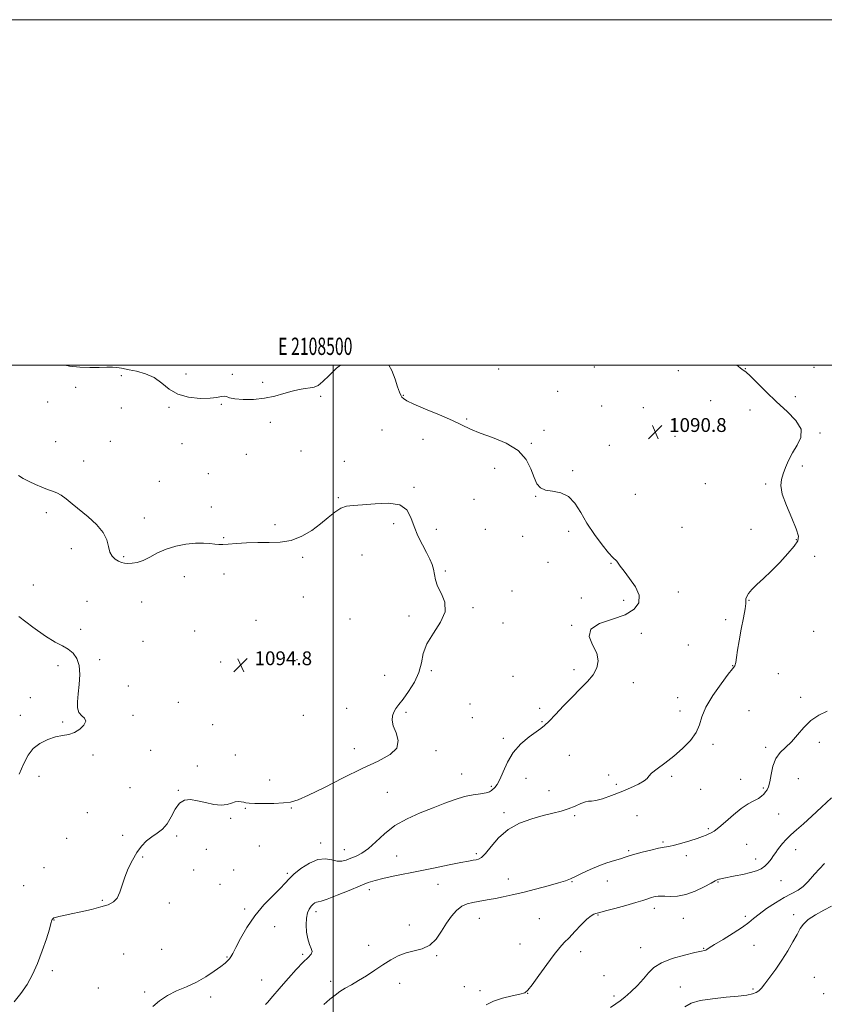
# Model space of a CAD drawing. Extents: x 2107300 to 2110200, y 359800 to 362700.
# Drawn here: x 2108319 to 2108784, y 362130 to 362700 of the extents above; entities that cross this region are included whole.
import ezdxf
from ezdxf.enums import TextEntityAlignment as Align

# ---------------------------------------------------------------- set-up
doc = ezdxf.new("R2010")
doc.units = 0
doc.header["$MEASUREMENT"] = 0
for name, color, linetype, lineweight in [('32000', 7, 'Continuous', 0), ('32001', 7, 'Continuous', 0), ('DTM SPOT ELEVATION', 2, 'Continuous', 13), ('INDEX CONTOUR', 41, 'Continuous', 13), ('INTERMEDIATE CONTOUR', 44, 'Continuous', 0), ('SPOT ELEVATION', 7, 'Continuous', 0)]:
    doc.layers.add(name, color=color, linetype=linetype, lineweight=lineweight)
doc.styles.add('Style-ITALICS', font='ITALICS.shx')
doc.styles.add('Style-WORKING', font='WORKING.shx')

# ---------------------------------------------------------------- blocks, each defined once
blk = doc.blocks.new('SPOT')
at = {"layer": 'SPOT ELEVATION'}
for p, q in [((-3.91, -3.91), (3.82, 3.81)), ((-1.65, 3.77), (1.72, -3.93))]:
    blk.add_line(p, q, dxfattribs=at)

msp = doc.modelspace()

# ---------------------------------------------------------------- linework, layer by layer
at = {"layer": '32000', "flags": 128}
for points in [[(2107300, 359800), (2110200, 359800), (2110200, 362700), (2107300, 362700), (2107300, 359800)], [(2107500, 360000), (2110000, 360000), (2110000, 362500), (2107500, 362500), (2107500, 360000)], [(2108500, 362500), (2108500, 360000)]]:
    msp.add_lwpolyline(points, dxfattribs=at)
at = {"layer": 'DTM SPOT ELEVATION'}
for p in [(2108651.15, 362499.06, 1090.8), (2108778.28, 362498.77, 1089.9), (2108377.5, 362494.1, 1092.6), (2108414.82, 362494.88, 1091.5), (2108441.72, 362494.8, 1091.8), (2108595.72, 362497.77, 1091.19), (2108699.66, 362496.86, 1090.5), (2108738.46, 362498.07, 1089.97), (2108350.92, 362487.35, 1093.1), (2108459.16, 362490.21, 1091.6), (2108492.82, 362482.1, 1092.35), (2108540.52, 362482.7, 1091.88), (2108629.83, 362484.91, 1091.2), (2108767.38, 362481.8, 1089.55), (2108334.88, 362478.69, 1092.8), (2108377.49, 362475.35, 1092.3), (2108404.92, 362475.68, 1092.2), (2108435.2, 362477.45, 1092.1), (2108655.4, 362476.5, 1091.1), (2108679.52, 362475.44, 1090.8), (2108718.37, 362479.59, 1090.5), (2108741.11, 362474.11, 1090.6), (2108463.59, 362466.99, 1092.5), (2108577.33, 362468.95, 1091.82), (2108528.2, 362462.58, 1093.7), (2108622.01, 362462.34, 1091.7), (2108697.84, 362458.97, 1090.7), (2108781.69, 362460.74, 1089.9), (2108339.38, 362455.74, 1093.2), (2108371.03, 362456.06, 1093.1), (2108412.54, 362454.71, 1092.7), (2108551.91, 362457.08, 1092.8), (2108614.58, 362454.91, 1091.9), (2108659.72, 362453.68, 1091.3), (2108449.66, 362448.46, 1092.66), (2108481.45, 362450.49, 1092.98), (2108355.55, 362444.64, 1093.4), (2108506.54, 362444.42, 1093.9), (2108771.54, 362441.69, 1089.82), (2108427.7, 362437.29, 1092.76), (2108593.38, 362440.42, 1092.5), (2108638.49, 362439.05, 1091.8), (2108399.48, 362432.88, 1093.2), (2108715.35, 362431.56, 1090.6), (2108750.24, 362431.38, 1090.16), (2108546.83, 362429.44, 1093.9), (2108617.11, 362424.11, 1092.04), (2108674.88, 362425.35, 1090.71), (2108502.92, 362423.41, 1093.9), (2108581.51, 362422.36, 1093.1), (2108334.07, 362414.74, 1094.36), (2108429.46, 362418.05, 1093.5), (2108390.79, 362411.57, 1093.5), (2108466.27, 362407.7, 1093.8), (2108535, 362408.4, 1094.2), (2108559.72, 362405.07, 1093.74), (2108588.04, 362405.02, 1093.3), (2108636.24, 362403.92, 1092.4), (2108701.79, 362406.22, 1090.9), (2108741.74, 362405.14, 1090.5), (2108436.57, 362400.17, 1093.9), (2108609.57, 362401.07, 1092.9), (2108767.97, 362399.05, 1090.1), (2108348.52, 362393.83, 1094.52), (2108516.74, 362390.26, 1094.7), (2108378.69, 362389.23, 1093.78), (2108482.27, 362388.95, 1094.13), (2108624.38, 362386.05, 1092.8), (2108660.67, 362385.33, 1092.1), (2108778.57, 362389.38, 1089.29), (2108436.85, 362379.28, 1094.4), (2108564.8, 362380.98, 1093.9), (2108326.5, 362372.78, 1095.06), (2108413.8, 362377.67, 1094.5), (2108603.47, 362369.32, 1093.4), (2108699.75, 362368.79, 1091.4), (2108357.53, 362363.35, 1095.6), (2108389.24, 362362.94, 1095.2), (2108482.79, 362365.88, 1094.8), (2108643.54, 362365.38, 1092.7), (2108668.02, 362363.99, 1092.4), (2108740.52, 362363.91, 1089.92), (2108581, 362359.82, 1093.9), (2108455.39, 362352.43, 1094.9), (2108509.8, 362353.24, 1094.74), (2108543.94, 362354.89, 1094.23), (2108598.22, 362350.88, 1093.5), (2108727.05, 362352.81, 1090.8), (2108353.9, 362347.24, 1095.58), (2108419.87, 362346.32, 1095.3), (2108638, 362349.52, 1092.04), (2108678.29, 362344.89, 1091.57), (2108778.07, 362346.03, 1089.4), (2108389.87, 362340.28, 1095.7), (2108705.53, 362338.17, 1091.1), (2108364.91, 362329.73, 1095.71), (2108434.89, 362328.38, 1094.82), (2108479.11, 362329.69, 1094.27), (2108340.82, 362326.27, 1096.4), (2108556.88, 362323.3, 1093.8), (2108639.34, 362323.84, 1092.3), (2108731.23, 362326.19, 1090.04), (2108757.6, 362321.66, 1089.4), (2108529.84, 362320.56, 1094.9), (2108603.98, 362320.1, 1092.9), (2108673.63, 362316.32, 1091.5), (2108381.54, 362314.39, 1095.23), (2108324.71, 362307.6, 1096.5), (2108410.36, 362305.05, 1095.5), (2108699.26, 362307.59, 1090.7), (2108770.56, 362307.9, 1088.24), (2108507.87, 362301.5, 1095.1), (2108542.16, 362299.18, 1093.69), (2108579.09, 362303.96, 1093.3), (2108619.51, 362301.45, 1092.2), (2108700.69, 362299.98, 1090.5), (2108740.66, 362300.11, 1088.81), (2108318.96, 362297.47, 1096.7), (2108343.48, 362293.52, 1096.2), (2108384.26, 362297.4, 1095.7), (2108482.77, 362297.47, 1095.4), (2108580.56, 362296.11, 1093.1), (2108620.91, 362293.87, 1092.1), (2108430.3, 362292.06, 1095.1), (2108598.5, 362284.21, 1092.3), (2108781.22, 362281.79, 1087.7), (2108394.33, 362277.26, 1094.67), (2108512.25, 362278.19, 1094.7), (2108559.41, 362277.1, 1093.6), (2108719.76, 362280.69, 1089.7), (2108750.26, 362278.93, 1088.28), (2108360.98, 362274.54, 1095.7), (2108443.33, 362274.46, 1094.8), (2108636.65, 362274.28, 1091.3), (2108421.35, 362268.05, 1094.4), (2108329.76, 362262.16, 1095.34), (2108463.34, 362260.01, 1094.5), (2108574.34, 362263.54, 1092.6), (2108611.49, 362260.98, 1091.3), (2108659.35, 362262.95, 1090.3), (2108695.78, 362262.21, 1089.8), (2108735.72, 362260.36, 1088.6), (2108769.12, 362260.73, 1087.1), (2108382.46, 362255.69, 1095.1), (2108410.42, 362254.14, 1094.05), (2108591.46, 362256.36, 1092.2), (2108624.89, 362253.89, 1090.7), (2108663.82, 362257.51, 1090.3), (2108712.69, 362254.7, 1089.4), (2108748.98, 362255.42, 1088.2), (2108531.28, 362252.86, 1092.86), (2108449.17, 362243.55, 1093.9), (2108475.84, 362243.82, 1093.9), (2108357.7, 362241.22, 1095.1), (2108440.7, 362237.77, 1093.9), (2108598.85, 362241.09, 1090.3), (2108639.65, 362239.48, 1089.8), (2108675.89, 362239.33, 1089.1), (2108757.71, 362240.42, 1086.87), (2108717, 362231.78, 1088.2), (2108345.85, 362226.29, 1095.48), (2108378.28, 362227.98, 1094.27), (2108409.5, 362227.66, 1093.76), (2108426.63, 362219.99, 1093.7), (2108457.18, 362221.85, 1093.1), (2108492.74, 362223.67, 1092.5), (2108506.53, 362219.66, 1092.7), (2108670.99, 362219.11, 1088.2), (2108690.85, 362224.11, 1088.2), (2108739.34, 362222.77, 1087.1), (2108767.6, 362219.75, 1085.43), (2108389.84, 362215.47, 1093.88), (2108536.64, 362216.12, 1091.11), (2108582.81, 362217.45, 1090.3), (2108704.37, 362216.15, 1087.6), (2108744.41, 362214.38, 1086.5), (2108332.61, 362209.33, 1095.1), (2108419.28, 362208, 1093.2), (2108442.46, 362208.04, 1092.7), (2108473.53, 362206.01, 1092.2), (2108601.38, 362202.65, 1088.8), (2108320.95, 362198.81, 1095.3), (2108434.5, 362199.66, 1093.2), (2108521, 362196.57, 1089.49), (2108560.71, 362199.62, 1089.04), (2108638.18, 362201.14, 1087.9), (2108658.67, 362201.66, 1087.4), (2108722.76, 362201.09, 1085.9), (2108759.12, 362201.81, 1085.2), (2108366.45, 362190.44, 1094.13), (2108405.26, 362188.84, 1093.6), (2108448.85, 362185.32, 1092.26), (2108685.82, 362185.69, 1085.5), (2108490.15, 362183.78, 1089.54), (2108584.54, 362179.93, 1087.2), (2108619.23, 362179.77, 1086.61), (2108653.17, 362181.91, 1085.9), (2108702.63, 362179.9, 1085.2), (2108738.54, 362181.07, 1084.4), (2108766.48, 362182.12, 1082.4), (2108338.37, 362179.01, 1093.95), (2108466.06, 362175.07, 1091.3), (2108544.03, 362176.18, 1088.9), (2108400.8, 362162.06, 1093.3), (2108520.6, 362164.29, 1089.1), (2108608.11, 362165.18, 1086.51), (2108677.86, 362162.95, 1084.9), (2108714.31, 362162.58, 1084.1), (2108743.53, 362164.43, 1082.99), (2108378.74, 362159.31, 1093.03), (2108438.56, 362157.59, 1092.1), (2108482.38, 362159.22, 1090.2), (2108559.97, 362158.45, 1087.8), (2108643.21, 362160.72, 1085.69), (2108337.55, 362149.65, 1093.5), (2108656.75, 362146.79, 1084.9), (2108778.32, 362145.86, 1080.9), (2108364.16, 362139.67, 1093.11), (2108458.57, 362144.26, 1090.9), (2108498.53, 362143.43, 1088.7), (2108538.51, 362142.45, 1086.86), (2108575.84, 362140.5, 1086.8), (2108700.8, 362140.33, 1082.42), (2108390.89, 362137.36, 1092.22), (2108429.11, 362134.48, 1091.52), (2108584.97, 362138.06, 1086.5), (2108612.47, 362136.54, 1085.98), (2108662.58, 362134.98, 1084.3), (2108742.84, 362139.12, 1082.2), (2108783.76, 362136.48, 1080.5)]:
    msp.add_point(p, dxfattribs=at)
at = {"layer": 'INDEX CONTOUR'}
msp.add_polyline3d([(2108460.789, 362130.152, 1090), (2108462.149, 362131.501, 1090), (2108463.969, 362133.562, 1090), (2108469.942, 362140.483, 1090), (2108474.192, 362145.339, 1090), (2108478.678, 362150.345, 1090), (2108482.656, 362154.58, 1090), (2108485.518, 362157.394, 1090), (2108487.197, 362159.211, 1090), (2108487.764, 362160.724, 1090), (2108487.357, 362162.539, 1090), (2108486.391, 362164.921, 1090), (2108485.354, 362168.049, 1090), (2108484.651, 362171.967, 1090), (2108484.383, 362176.177, 1090), (2108484.571, 362180.05, 1090), (2108485.206, 362183.09, 1090), (2108486.155, 362185.344, 1090), (2108487.252, 362186.997, 1090), (2108488.353, 362188.203, 1090), (2108489.395, 362189.006, 1090), (2108490.337, 362189.424, 1090), (2108491.298, 362189.565, 1090), (2108493.06, 362189.911, 1090), (2108496.565, 362191.038, 1090), (2108502.334, 362193.297, 1090), (2108509.193, 362196.137, 1090), (2108515.544, 362198.78, 1090), (2108520.274, 362200.648, 1090), (2108524.209, 362201.944, 1090), (2108528.657, 362203.068, 1090), (2108534.635, 362204.351, 1090), (2108550.277, 362207.503, 1090), (2108558.958, 362209.285, 1090), (2108567.127, 362210.973, 1090), (2108573.786, 362212.318, 1090), (2108578.232, 362213.147, 1090), (2108580.935, 362213.584, 1090), (2108582.664, 362213.828, 1090), (2108584.124, 362214.158, 1090), (2108585.789, 362215.167, 1090), (2108588.072, 362217.53, 1090), (2108591.329, 362221.62, 1090), (2108595.686, 362226.609, 1090), (2108601.213, 362231.37, 1090), (2108607.83, 362235.015, 1090), (2108614.867, 362237.602, 1090), (2108621.508, 362239.43, 1090), (2108627.125, 362240.794, 1090), (2108631.863, 362241.983, 1090), (2108636.057, 362243.287, 1090), (2108639.939, 362244.872, 1090), (2108643.336, 362246.416, 1090), (2108645.968, 362247.474, 1090), (2108647.76, 362247.782, 1090), (2108649.441, 362247.783, 1090), (2108651.94, 362248.1, 1090), (2108655.926, 362249.207, 1090), (2108661.028, 362250.98, 1090), (2108666.611, 362253.147, 1090), (2108672.046, 362255.442, 1090), (2108676.715, 362257.625, 1090), (2108680.005, 362259.465, 1090), (2108681.623, 362260.85, 1090), (2108682.57, 362262.159, 1090), (2108684.168, 362263.893, 1090), (2108687.407, 362266.443, 1090), (2108691.94, 362269.773, 1090), (2108697.091, 362273.739, 1090), (2108702.202, 362278.177, 1090), (2108706.697, 362282.837, 1090), (2108710.022, 362287.452, 1090), (2108711.929, 362291.897, 1090), (2108713.395, 362296.623, 1090), (2108715.701, 362302.223, 1090), (2108719.691, 362308.96, 1090), (2108724.441, 362315.76, 1090), (2108728.59, 362321.215, 1090), (2108731.111, 362324.383, 1090), (2108732.327, 362326.173, 1090), (2108732.896, 362327.955, 1090), (2108733.388, 362330.869, 1090), (2108734.018, 362335.111, 1090), (2108734.913, 362340.644, 1090), (2108736.12, 362347.225, 1090), (2108737.367, 362353.796, 1090), (2108738.304, 362359.09, 1090), (2108738.696, 362362.222, 1090), (2108738.771, 362363.813, 1090), (2108738.875, 362364.865, 1090), (2108739.332, 362366.214, 1090), (2108740.395, 362368.037, 1090), (2108742.298, 362370.348, 1090), (2108745.204, 362373.182, 1090), (2108748.993, 362376.66, 1090), (2108753.474, 362380.927, 1090), (2108758.368, 362385.96, 1090), (2108763.025, 362391.061, 1090), (2108766.708, 362395.366, 1090), (2108768.805, 362398.398, 1090), (2108769.222, 362401.222, 1090), (2108767.993, 362405.291, 1090), (2108765.339, 362411.54, 1090), (2108762.225, 362418.834, 1090), (2108759.803, 362425.52, 1090), (2108758.938, 362430.381, 1090), (2108759.341, 362433.943, 1090), (2108760.435, 362437.168, 1090), (2108761.776, 362440.826, 1090), (2108763.458, 362444.92, 1090), (2108765.705, 362449.261, 1090), (2108768.469, 362453.706, 1090), (2108770.607, 362458.278, 1090), (2108770.702, 362463.046, 1090), (2108767.778, 362468.068, 1090), (2108762.63, 362473.361, 1090), (2108756.494, 362478.933, 1090), (2108750.487, 362484.66, 1090), (2108745.249, 362489.898, 1090), (2108741.298, 362493.874, 1090), (2108738.947, 362496.078, 1090), (2108737.668, 362497.059, 1090), (2108736.727, 362497.632, 1090), (2108735.466, 362498.512, 1090), (2108733.562, 362500, 1090)], dxfattribs=at)
at = {"layer": 'INTERMEDIATE CONTOUR'}
for points in [[(2108504.151, 362500, 1092), (2108502.016, 362498.278, 1092), (2108497.668, 362494.09, 1092), (2108494.013, 362490.54, 1092), (2108491.258, 362488.411, 1092), (2108488.996, 362487.408, 1092), (2108486.665, 362486.964, 1092), (2108483.797, 362486.577, 1092), (2108480.306, 362486.005, 1092), (2108476.198, 362485.067, 1092), (2108471.482, 362483.682, 1092), (2108466.168, 362482.16, 1092), (2108460.27, 362480.908, 1092), (2108453.943, 362480.248, 1092), (2108447.92, 362480.156, 1092), (2108443.078, 362480.522, 1092), (2108440.015, 362481.195, 1092), (2108438.215, 362481.874, 1092), (2108436.881, 362482.215, 1092), (2108435.257, 362481.995, 1092), (2108432.729, 362481.459, 1092), (2108428.723, 362480.97, 1092), (2108422.96, 362480.885, 1092), (2108416.352, 362481.538, 1092), (2108410.109, 362483.257, 1092), (2108405.096, 362486.177, 1092), (2108400.809, 362489.658, 1092), (2108396.396, 362492.866, 1092), (2108391.306, 362495.15, 1092), (2108386.161, 362496.591, 1092), (2108381.882, 362497.454, 1092), (2108377.429, 362498.299, 1092), (2108376.107, 362498.53, 1092), (2108374.507, 362498.751, 1092), (2108372.245, 362498.91, 1092), (2108369.003, 362498.92, 1092), (2108364.582, 362498.759, 1092), (2108359.25, 362498.646, 1092), (2108353.397, 362498.862, 1092), (2108347.459, 362499.574, 1092), (2108344.943, 362500, 1092)], [(2108395.656, 362128.914, 1092), (2108399.423, 362132.246, 1092), (2108404.058, 362135.394, 1092), (2108409.416, 362138, 1092), (2108415.173, 362140.365, 1092), (2108420.956, 362142.955, 1092), (2108426.398, 362146.066, 1092), (2108431.159, 362149.313, 1092), (2108434.904, 362152.136, 1092), (2108437.42, 362154.131, 1092), (2108438.978, 362155.488, 1092), (2108439.973, 362156.55, 1092), (2108440.802, 362157.719, 1092), (2108441.879, 362159.641, 1092), (2108443.621, 362163.021, 1092), (2108446.359, 362168.288, 1092), (2108450.071, 362174.769, 1092), (2108454.652, 362181.514, 1092), (2108459.873, 362187.699, 1092), (2108465.03, 362193.004, 1092), (2108469.295, 362197.237, 1092), (2108472.167, 362200.352, 1092), (2108474.436, 362202.898, 1092), (2108477.215, 362205.57, 1092), (2108481.299, 362208.791, 1092), (2108486.21, 362211.9, 1092), (2108491.149, 362213.963, 1092), (2108495.47, 362214.362, 1092), (2108499.137, 362213.744, 1092), (2108502.266, 362213.067, 1092), (2108504.995, 362213.088, 1092), (2108507.564, 362213.732, 1092), (2108510.238, 362214.719, 1092), (2108513.241, 362215.893, 1092), (2108516.638, 362217.599, 1092), (2108520.457, 362220.306, 1092), (2108524.763, 362224.279, 1092), (2108529.779, 362228.97, 1092), (2108535.767, 362233.628, 1092), (2108542.829, 362237.654, 1092), (2108550.425, 362241.061, 1092), (2108557.85, 362244.017, 1092), (2108564.547, 362246.636, 1092), (2108570.537, 362248.831, 1092), (2108575.984, 362250.462, 1092), (2108580.973, 362251.464, 1092), (2108585.254, 362252.062, 1092), (2108588.498, 362252.554, 1092), (2108590.517, 362253.181, 1092), (2108591.697, 362253.941, 1092), (2108593.578, 362255.744, 1092), (2108594.838, 362257.36, 1092), (2108596.38, 362260.257, 1092), (2108598.279, 362264.81, 1092), (2108600.788, 362270.367, 1092), (2108604.205, 362276.018, 1092), (2108608.624, 362280.984, 1092), (2108613.32, 362285.005, 1092), (2108617.367, 362287.95, 1092), (2108620.157, 362289.875, 1092), (2108622.359, 362291.585, 1092), (2108624.963, 362294.069, 1092), (2108628.702, 362298.022, 1092), (2108633.293, 362302.948, 1092), (2108638.201, 362308.055, 1092), (2108642.925, 362312.713, 1092), (2108647.112, 362316.942, 1092), (2108650.446, 362320.924, 1092), (2108652.623, 362324.847, 1092), (2108653.39, 362328.919, 1092), (2108652.503, 362333.351, 1092), (2108650.145, 362338.223, 1092), (2108648.208, 362343.071, 1092), (2108649.005, 362347.297, 1092), (2108654.04, 362350.504, 1092), (2108661.561, 362353.101, 1092), (2108669.003, 362355.696, 1092), (2108674.238, 362358.8, 1092), (2108676.888, 362362.528, 1092), (2108677.012, 362366.899, 1092), (2108674.872, 362371.809, 1092), (2108671.543, 362376.678, 1092), (2108668.303, 362380.808, 1092), (2108666.14, 362383.677, 1092), (2108664.879, 362385.477, 1092), (2108664.055, 362386.577, 1092), (2108661.806, 362388.782, 1092), (2108659.375, 362391.483, 1092), (2108655.624, 362396.092, 1092), (2108651.163, 362402.066, 1092), (2108646.829, 362408.586, 1092), (2108643.207, 362414.87, 1092), (2108639.877, 362420.266, 1092), (2108636.17, 362424.159, 1092), (2108631.665, 362426.194, 1092), (2108626.935, 362427.077, 1092), (2108622.803, 362427.775, 1092), (2108619.869, 362429.133, 1092), (2108617.843, 362431.506, 1092), (2108616.211, 362435.123, 1092), (2108614.406, 362440.028, 1092), (2108611.629, 362445.521, 1092), (2108607.025, 362450.715, 1092), (2108600.159, 362454.913, 1092), (2108592.267, 362458.19, 1092), (2108585.004, 362460.809, 1092), (2108579.487, 362463.059, 1092), (2108569.038, 362467.973, 1092), (2108561.544, 362471.257, 1092), (2108553.49, 362474.685, 1092), (2108546.732, 362477.596, 1092), (2108542.643, 362479.517, 1092), (2108540.67, 362480.706, 1092), (2108539.781, 362481.608, 1092), (2108539.087, 362482.682, 1092), (2108538.29, 362484.453, 1092), (2108537.24, 362487.463, 1092), (2108535.796, 362491.961, 1092), (2108533.857, 362497.04, 1092), (2108532.184, 362500, 1092)], [(2108315.358, 362131.753, 1094), (2108319.322, 362136.536, 1094), (2108322.86, 362141.681, 1094), (2108326.043, 362147.39, 1094), (2108328.973, 362153.878, 1094), (2108331.699, 362161.119, 1094), (2108334.04, 362168.133, 1094), (2108335.761, 362173.7, 1094), (2108336.716, 362176.946, 1094), (2108337.257, 362178.91, 1094), (2108337.388, 362179.221, 1094), (2108337.543, 362179.486, 1094), (2108337.702, 362179.718, 1094), (2108337.897, 362179.939, 1094), (2108338.365, 362180.195, 1094), (2108339.396, 362180.54, 1094), (2108341.266, 362181.027, 1094), (2108344.209, 362181.708, 1094), (2108348.45, 362182.638, 1094), (2108354.005, 362183.837, 1094), (2108360.068, 362185.189, 1094), (2108365.625, 362186.546, 1094), (2108369.883, 362187.855, 1094), (2108372.928, 362189.444, 1094), (2108375.065, 362191.734, 1094), (2108376.614, 362195.032, 1094), (2108379.451, 362203.865, 1094), (2108381.423, 362208.819, 1094), (2108383.8, 362213.682, 1094), (2108386.426, 362218.091, 1094), (2108389.175, 362221.763, 1094), (2108392.037, 362224.756, 1094), (2108395.029, 362227.207, 1094), (2108398.13, 362229.329, 1094), (2108401.173, 362231.629, 1094), (2108403.95, 362234.684, 1094), (2108406.344, 362238.796, 1094), (2108408.597, 362243.139, 1094), (2108411.036, 362246.61, 1094), (2108413.946, 362248.375, 1094), (2108417.424, 362248.675, 1094), (2108421.524, 362248.022, 1094), (2108426.193, 362246.927, 1094), (2108430.957, 362245.889, 1094), (2108435.24, 362245.406, 1094), (2108438.606, 362245.798, 1094), (2108441.197, 362246.666, 1094), (2108443.296, 362247.435, 1094), (2108445.141, 362247.666, 1094), (2108446.777, 362247.474, 1094), (2108448.204, 362247.114, 1094), (2108449.549, 362246.798, 1094), (2108451.465, 362246.574, 1094), (2108454.734, 362246.446, 1094), (2108459.793, 362246.422, 1094), (2108465.697, 362246.517, 1094), (2108471.158, 362246.747, 1094), (2108475.399, 362247.235, 1094), (2108479.687, 362248.522, 1094), (2108485.802, 362251.256, 1094), (2108494.926, 362255.788, 1094), (2108505.851, 362261.29, 1094), (2108516.768, 362266.638, 1094), (2108526.076, 362271.006, 1094), (2108532.987, 362274.756, 1094), (2108536.919, 362278.546, 1094), (2108537.652, 362282.837, 1094), (2108536.415, 362287.287, 1094), (2108534.8, 362291.356, 1094), (2108534.083, 362294.633, 1094), (2108534.277, 362297.223, 1094), (2108535.078, 362299.359, 1094), (2108536.27, 362301.329, 1094), (2108537.983, 362303.64, 1094), (2108540.433, 362306.854, 1094), (2108543.66, 362311.338, 1094), (2108547.002, 362316.689, 1094), (2108549.62, 362322.31, 1094), (2108551.025, 362327.751, 1094), (2108552.13, 362333.165, 1094), (2108554.196, 362338.85, 1094), (2108557.966, 362344.99, 1094), (2108562.099, 362351.304, 1094), (2108564.736, 362357.395, 1094), (2108564.586, 362362.931, 1094), (2108562.629, 362367.843, 1094), (2108560.413, 362372.127, 1094), (2108559.13, 362375.809, 1094), (2108558.55, 362379.029, 1094), (2108558.086, 362381.959, 1094), (2108557.242, 362384.801, 1094), (2108555.893, 362387.89, 1094), (2108554.001, 362391.595, 1094), (2108551.609, 362396.159, 1094), (2108549.064, 362401.329, 1094), (2108546.791, 362406.726, 1094), (2108544.94, 362411.923, 1094), (2108542.575, 362416.297, 1094), (2108538.485, 362419.178, 1094), (2108531.95, 362420.154, 1094), (2108524.211, 362419.867, 1094), (2108516.998, 362419.22, 1094), (2108511.617, 362418.862, 1094), (2108507.676, 362418.432, 1094), (2108504.358, 362417.317, 1094), (2108500.948, 362415.068, 1094), (2108497.141, 362411.906, 1094), (2108492.73, 362408.219, 1094), (2108487.582, 362404.422, 1094), (2108481.838, 362401.049, 1094), (2108475.712, 362398.667, 1094), (2108469.388, 362397.631, 1094), (2108462.939, 362397.479, 1094), (2108456.408, 362397.539, 1094), (2108449.933, 362397.295, 1094), (2108444.026, 362396.843, 1094), (2108439.29, 362396.436, 1094), (2108436.087, 362396.272, 1094), (2108433.797, 362396.344, 1094), (2108431.559, 362396.589, 1094), (2108428.649, 362396.921, 1094), (2108424.896, 362397.155, 1094), (2108420.265, 362397.08, 1094), (2108414.82, 362396.514, 1094), (2108409.008, 362395.391, 1094), (2108403.371, 362393.673, 1094), (2108398.345, 362391.417, 1094), (2108393.937, 362389.051, 1094), (2108390.049, 362387.095, 1094), (2108386.604, 362385.941, 1094), (2108383.621, 362385.462, 1094), (2108381.141, 362385.405, 1094), (2108379.155, 362385.567, 1094), (2108377.45, 362385.971, 1094), (2108375.762, 362386.694, 1094), (2108373.927, 362387.824, 1094), (2108372.178, 362389.505, 1094), (2108370.847, 362391.894, 1094), (2108370.056, 362395.088, 1094), (2108369.075, 362398.942, 1094), (2108366.964, 362403.252, 1094), (2108363.107, 362407.798, 1094), (2108358.19, 362412.289, 1094), (2108349.01, 362419.924, 1094), (2108345.558, 362422.725, 1094), (2108342.667, 362424.782, 1094), (2108340.114, 362426.133, 1094), (2108337.584, 362427.102, 1094), (2108334.739, 362428.088, 1094), (2108331.355, 362429.402, 1094), (2108327.662, 362430.994, 1094), (2108324.001, 362432.728, 1094), (2108320.683, 362434.48, 1094), (2108317.877, 362436.168, 1094)], [(2108318.203, 362263.473, 1096), (2108320.993, 362269.492, 1096), (2108323.455, 362274.316, 1096), (2108326.372, 362278.168, 1096), (2108330.29, 362281.227, 1096), (2108334.826, 362283.518, 1096), (2108339.359, 362285.022, 1096), (2108343.405, 362285.829, 1096), (2108347.005, 362286.449, 1096), (2108350.334, 362287.502, 1096), (2108353.431, 362289.403, 1096), (2108355.805, 362291.767, 1096), (2108356.829, 362294.007, 1096), (2108356.15, 362295.721, 1096), (2108354.502, 362297.248, 1096), (2108352.888, 362299.111, 1096), (2108352.1, 362301.755, 1096), (2108352.067, 362305.324, 1096), (2108352.503, 362309.883, 1096), (2108353.099, 362315.355, 1096), (2108353.442, 362321.095, 1096), (2108353.095, 362326.317, 1096), (2108351.737, 362330.408, 1096), (2108349.514, 362333.46, 1096), (2108346.689, 362335.738, 1096), (2108343.384, 362337.608, 1096), (2108339.177, 362339.84, 1096), (2108333.503, 362343.302, 1096), (2108326.128, 362348.526, 1096), (2108318.128, 362354.694, 1096)], [(2108494.564, 362130.09, 1088), (2108498.132, 362133.159, 1088), (2108501.067, 362135.556, 1088), (2108503.874, 362137.571, 1088), (2108506.986, 362139.483, 1088), (2108510.542, 362141.524, 1088), (2108514.611, 362143.917, 1088), (2108519.195, 362146.797, 1088), (2108524.038, 362149.957, 1088), (2108528.819, 362153.103, 1088), (2108533.311, 362155.961, 1088), (2108537.669, 362158.341, 1088), (2108542.141, 362160.073, 1088), (2108546.872, 362161.16, 1088), (2108551.584, 362162.299, 1088), (2108555.893, 362164.36, 1088), (2108559.526, 362167.929, 1088), (2108562.646, 362172.463, 1088), (2108565.526, 362177.138, 1088), (2108568.4, 362181.246, 1088), (2108571.34, 362184.556, 1088), (2108574.381, 362186.957, 1088), (2108577.537, 362188.414, 1088), (2108580.744, 362189.209, 1088), (2108583.919, 362189.705, 1088), (2108587.035, 362190.207, 1088), (2108590.298, 362190.8, 1088), (2108593.972, 362191.511, 1088), (2108598.31, 362192.381, 1088), (2108603.513, 362193.498, 1088), (2108609.776, 362194.961, 1088), (2108617.05, 362196.797, 1088), (2108624.343, 362198.739, 1088), (2108630.42, 362200.447, 1088), (2108634.463, 362201.707, 1088), (2108637.3, 362202.811, 1088), (2108640.173, 362204.176, 1088), (2108644.034, 362206.085, 1088), (2108648.685, 362208.287, 1088), (2108653.638, 362210.394, 1088), (2108658.437, 362212.101, 1088), (2108662.75, 362213.424, 1088), (2108666.274, 362214.457, 1088), (2108668.906, 362215.307, 1088), (2108671.337, 362216.13, 1088), (2108674.457, 362217.092, 1088), (2108678.837, 362218.286, 1088), (2108683.768, 362219.519, 1088), (2108688.226, 362220.525, 1088), (2108691.514, 362221.14, 1088), (2108694.267, 362221.608, 1088), (2108697.449, 362222.277, 1088), (2108701.709, 362223.388, 1088), (2108706.428, 362224.769, 1088), (2108710.67, 362226.141, 1088), (2108713.725, 362227.281, 1088), (2108715.795, 362228.174, 1088), (2108717.309, 362228.86, 1088), (2108718.709, 362229.468, 1088), (2108720.487, 362230.488, 1088), (2108723.153, 362232.5, 1088), (2108727.013, 362235.833, 1088), (2108731.578, 362239.806, 1088), (2108736.16, 362243.487, 1088), (2108740.179, 362246.163, 1088), (2108743.491, 362248.005, 1088), (2108746.062, 362249.404, 1088), (2108747.899, 362250.684, 1088), (2108749.192, 362251.912, 1088), (2108750.173, 362253.088, 1088), (2108751.039, 362254.308, 1088), (2108751.842, 362256.05, 1088), (2108752.599, 362258.886, 1088), (2108753.379, 362263.124, 1088), (2108754.45, 362268.01, 1088), (2108756.132, 362272.524, 1088), (2108758.637, 362275.956, 1088), (2108761.749, 362278.842, 1088), (2108765.143, 362282.025, 1088), (2108768.591, 362286.082, 1088), (2108772.246, 362290.508, 1088), (2108776.36, 362294.53, 1088), (2108781.034, 362297.577, 1088), (2108785.789, 362299.878, 1088)], [(2108588.52, 362129.985, 1086), (2108592.751, 362132.049, 1086), (2108598.065, 362133.764, 1086), (2108603.583, 362135.11, 1086), (2108608.098, 362136.108, 1086), (2108610.831, 362136.941, 1086), (2108612.712, 362138.435, 1086), (2108615.096, 362141.581, 1086), (2108618.934, 362146.932, 1086), (2108623.551, 362153.301, 1086), (2108627.866, 362159.064, 1086), (2108631.105, 362163.054, 1086), (2108633.722, 362165.918, 1086), (2108636.475, 362168.762, 1086), (2108639.891, 362172.362, 1086), (2108643.564, 362176.193, 1086), (2108646.852, 362179.407, 1086), (2108649.26, 362181.372, 1086), (2108650.876, 362182.324, 1086), (2108651.935, 362182.72, 1086), (2108652.797, 362182.984, 1086), (2108654.333, 362183.414, 1086), (2108657.54, 362184.278, 1086), (2108662.974, 362185.731, 1086), (2108669.42, 362187.479, 1086), (2108675.219, 362189.113, 1086), (2108679.113, 362190.317, 1086), (2108681.444, 362191.136, 1086), (2108682.954, 362191.702, 1086), (2108684.263, 362192.13, 1086), (2108685.512, 362192.451, 1086), (2108686.719, 362192.673, 1086), (2108687.962, 362192.805, 1086), (2108689.542, 362192.838, 1086), (2108691.818, 362192.76, 1086), (2108695.064, 362192.636, 1086), (2108699.215, 362192.837, 1086), (2108704.126, 362193.809, 1086), (2108709.529, 362195.796, 1086), (2108714.685, 362198.241, 1086), (2108718.739, 362200.385, 1086), (2108721.089, 362201.654, 1086), (2108722.163, 362202.217, 1086), (2108722.643, 362202.428, 1086), (2108723.097, 362202.583, 1086), (2108723.632, 362202.736, 1086), (2108724.241, 362202.886, 1086), (2108725.002, 362203.047, 1086), (2108732.569, 362204.488, 1086), (2108737.08, 362205.416, 1086), (2108741.414, 362206.441, 1086), (2108744.879, 362207.505, 1086), (2108747.564, 362208.723, 1086), (2108749.755, 362210.253, 1086), (2108751.686, 362212.182, 1086), (2108753.387, 362214.297, 1086), (2108754.835, 362216.314, 1086), (2108756.046, 362218.036, 1086), (2108757.186, 362219.623, 1086), (2108758.458, 362221.324, 1086), (2108760.053, 362223.339, 1086), (2108762.103, 362225.679, 1086), (2108764.728, 362228.306, 1086), (2108768.039, 362231.236, 1086), (2108772.106, 362234.708, 1086), (2108776.99, 362239.013, 1086), (2108782.603, 362244.24, 1086), (2108788.264, 362249.666, 1086)], [(2108660.469, 362128.377, 1084), (2108663.485, 362130.578, 1084), (2108666.032, 362132.316, 1084), (2108668.819, 362134.405, 1084), (2108672.331, 362137.434, 1084), (2108676.156, 362141.104, 1084), (2108679.66, 362144.897, 1084), (2108682.504, 362148.383, 1084), (2108685.533, 362151.502, 1084), (2108689.89, 362154.286, 1084), (2108696.235, 362156.738, 1084), (2108703.301, 362158.75, 1084), (2108709.337, 362160.185, 1084), (2108713.032, 362160.976, 1084), (2108714.831, 362161.34, 1084), (2108715.616, 362161.564, 1084), (2108716.266, 362161.952, 1084), (2108717.639, 362162.89, 1084), (2108720.589, 362164.78, 1084), (2108725.578, 362167.83, 1084), (2108731.489, 362171.462, 1084), (2108736.815, 362174.904, 1084), (2108740.502, 362177.609, 1084), (2108743.311, 362179.937, 1084), (2108746.457, 362182.473, 1084), (2108750.819, 362185.614, 1084), (2108755.929, 362188.987, 1084), (2108760.983, 362192.028, 1084), (2108768.971, 362196.31, 1084), (2108772.037, 362198.42, 1084), (2108774.863, 362201.241, 1084), (2108778.518, 362205.449, 1084), (2108784.255, 362211.75, 1084)], [(2108703.546, 362128.738, 1082), (2108707.138, 362130.803, 1082), (2108712.333, 362132.34, 1082), (2108719.448, 362133.459, 1082), (2108727.303, 362134.284, 1082), (2108734.341, 362134.942, 1082), (2108739.366, 362135.553, 1082), (2108742.628, 362136.205, 1082), (2108744.735, 362136.977, 1082), (2108746.281, 362137.999, 1082), (2108747.796, 362139.6, 1082), (2108749.793, 362142.156, 1082), (2108752.632, 362145.916, 1082), (2108756.058, 362150.615, 1082), (2108759.662, 362155.857, 1082), (2108763.072, 362161.24, 1082), (2108766.065, 362166.329, 1082), (2108768.454, 362170.68, 1082), (2108770.229, 362174.012, 1082), (2108772.075, 362176.687, 1082), (2108774.851, 362179.226, 1082), (2108779.087, 362181.994, 1082), (2108783.992, 362184.727, 1082), (2108788.443, 362186.999, 1082)]]:
    msp.add_polyline3d(points, dxfattribs=at)

# ---------------------------------------------------------------- block references
at = {"layer": 'SPOT ELEVATION'}
for p in [(2108686.356, 362461.445, 1090.84), (2108446.484, 362326.472, 1094.758)]:
    msp.add_blockref('SPOT', p, dxfattribs=at)

# ---------------------------------------------------------------- texts
at = {"layer": '32001', "style": 'Style-WORKING', "width": 0.67}
msp.add_text('E 2108500', height=10, dxfattribs=at).set_placement((2108489.671, 362506), align=Align.CENTER)
at = {"layer": 'SPOT ELEVATION', "style": 'Style-ITALICS'}
for s, p in [('1090.8', (2108694.356, 362461.445, 1090.84)), ('1094.8', (2108454.484, 362326.472, 1094.758))]:
    msp.add_text(s, height=8, dxfattribs=at).set_placement(p)

doc.saveas('drawing.dxf')
